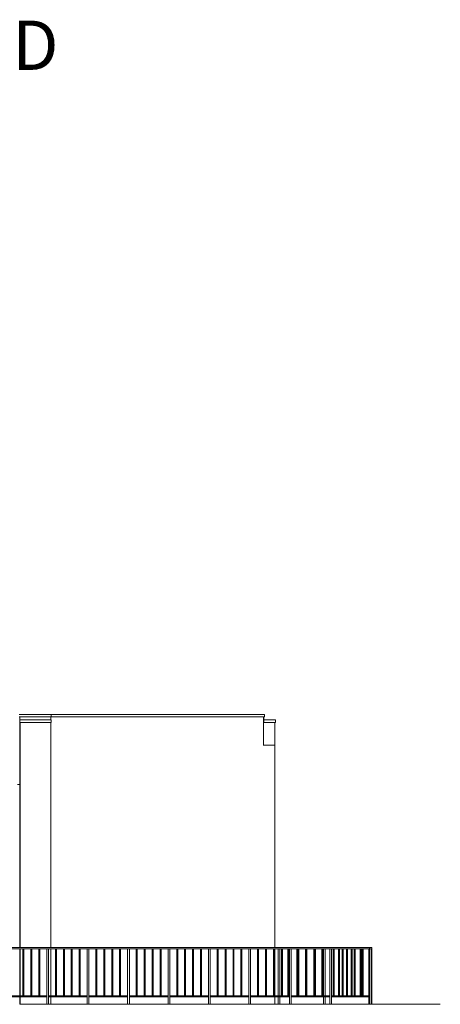
# Model space of a CAD drawing. Extents: x 2506129 to 2506520, y 4550998 to 4551331.
# Drawn here: x 2506270 to 2506279, y 4551130 to 4551150 of the extents above; entities that cross this region are included whole.
import ezdxf

# ---------------------------------------------------------------- set-up
doc = ezdxf.new("R2010")
doc.units = 0
doc.header["$MEASUREMENT"] = 0
doc.linetypes.add('ACAD_ISO04W100', pattern=[30, 24, -3, 0, -3])
doc.layers.get('0').update_dxf_attribs({"linetype": 'CONTINUOUS', "lineweight": 5})
doc.styles.add('stile3', font='STENCIL.TTF')

msp = doc.modelspace()

# ---------------------------------------------------------------- linework, layer by layer
at = {"color": 7}
for p, q in [((2506270.091, 4551136.36), (2506270.741, 4551136.36)), ((2506270.741, 4551136.36), (2506270.091, 4551136.36)), ((2506270.091, 4551136.31), (2506270.741, 4551136.31)), ((2506270.091, 4551136.31), (2506270.741, 4551136.31)), ((2506270.101, 4551136.31), (2506270.101, 4551136.25)), ((2506270.101, 4551136.31), (2506270.101, 4551136.25)), ((2506270.731, 4551136.31), (2506270.101, 4551136.31)), ((2506270.731, 4551136.31), (2506270.731, 4551136.25)), ((2506270.731, 4551136.31), (2506270.731, 4551136.25)), ((2506270.741, 4551136.31), (2506270.731, 4551136.31)), ((2506270.731, 4551136.31), (2506270.731, 4551136.25)), ((2506270.731, 4551136.25), (2506270.731, 4551136.31)), ((2506270.741, 4551136.36), (2506275.056, 4551136.36)), ((2506270.741, 4551136.31), (2506270.741, 4551136.36)), ((2506275.056, 4551136.36), (2506270.741, 4551136.36)), ((2506270.741, 4551136.36), (2506270.741, 4551136.31)), ((2506270.741, 4551136.31), (2506270.741, 4551136.36)), ((2506270.741, 4551136.31), (2506275.056, 4551136.31)), ((2506275.036, 4551136.31), (2506270.741, 4551136.31)), ((2506270.741, 4551136.31), (2506275.056, 4551136.31)), ((2506275.036, 4551136.25), (2506275.036, 4551136.31)), ((2506275.036, 4551135.74), (2506275.036, 4551136.31)), ((2506275.036, 4551136.31), (2506275.036, 4551136.25)), ((2506275.046, 4551136.31), (2506275.036, 4551136.31)), ((2506275.046, 4551136.31), (2506275.046, 4551136.25)), ((2506275.046, 4551136.25), (2506275.046, 4551136.31)), ((2506275.056, 4551136.31), (2506275.056, 4551136.36)), ((2506275.056, 4551136.31), (2506275.056, 4551136.36)), ((2506270.101, 4551136.25), (2506270.741, 4551136.25)), ((2506270.101, 4551136.2), (2506270.101, 4551136.25)), ((2506270.101, 4551136.25), (2506270.111, 4551136.25)), ((2506270.741, 4551136.25), (2506270.101, 4551136.25)), ((2506270.101, 4551136.25), (2506270.101, 4551136.2)), ((2506270.101, 4551136.2), (2506270.741, 4551136.2)), ((2506270.101, 4551136.2), (2506270.101, 4551135.74)), ((2506270.111, 4551136.2), (2506270.101, 4551136.2)), ((2506270.101, 4551136.2), (2506270.101, 4551135.74)), ((2506270.101, 4551136.2), (2506270.741, 4551136.2)), ((2506270.111, 4551136.25), (2506270.731, 4551136.25)), ((2506270.111, 4551136.2), (2506270.111, 4551135.74)), ((2506270.111, 4551135.74), (2506270.111, 4551136.2)), ((2506270.731, 4551136.2), (2506270.111, 4551136.2)), ((2506270.111, 4551136.2), (2506270.111, 4551135.74)), ((2506270.731, 4551136.25), (2506270.741, 4551136.25)), ((2506270.731, 4551136.2), (2506270.731, 4551135.74)), ((2506270.731, 4551135.74), (2506270.731, 4551136.2)), ((2506270.741, 4551136.2), (2506270.731, 4551136.2)), ((2506270.731, 4551136.2), (2506270.731, 4551135.74)), ((2506270.741, 4551136.2), (2506270.741, 4551136.25)), ((2506270.741, 4551136.25), (2506270.741, 4551136.2)), ((2506270.741, 4551136.2), (2506270.741, 4551136.25)), ((2506275.036, 4551136.25), (2506275.046, 4551136.25)), ((2506275.036, 4551135.74), (2506275.036, 4551136.25)), ((2506275.036, 4551136.25), (2506275.046, 4551136.25)), ((2506275.046, 4551136.25), (2506275.036, 4551136.25)), ((2506275.036, 4551136.25), (2506275.036, 4551135.74)), ((2506275.046, 4551136.25), (2506275.279, 4551136.25)), ((2506275.046, 4551136.2), (2506275.046, 4551136.25)), ((2506275.279, 4551136.25), (2506275.046, 4551136.25)), ((2506275.046, 4551136.25), (2506275.046, 4551136.2)), ((2506275.046, 4551136.2), (2506275.046, 4551136.25)), ((2506275.046, 4551136.2), (2506275.279, 4551136.2)), ((2506275.046, 4551136.2), (2506275.279, 4551136.2)), ((2506275.269, 4551136.2), (2506275.046, 4551136.2)), ((2506275.269, 4551136.2), (2506275.269, 4551135.74)), ((2506275.269, 4551135.74), (2506275.269, 4551136.2)), ((2506275.279, 4551136.2), (2506275.279, 4551136.25)), ((2506275.279, 4551136.2), (2506275.279, 4551136.25)), ((2506270.111, 4551135.74), (2506270.101, 4551135.74)), ((2506270.101, 4551135.74), (2506270.101, 4551132.44)), ((2506270.101, 4551135.74), (2506270.101, 4551132.44)), ((2506270.111, 4551135.74), (2506270.101, 4551135.74)), ((2506270.101, 4551135.74), (2506270.111, 4551135.74)), ((2506270.111, 4551135.74), (2506270.111, 4551132.44)), ((2506270.111, 4551132.44), (2506270.111, 4551135.74)), ((2506270.111, 4551135.74), (2506270.111, 4551132.44)), ((2506270.731, 4551135.74), (2506270.731, 4551132.44)), ((2506270.731, 4551132.44), (2506270.731, 4551135.74)), ((2506270.731, 4551135.74), (2506270.731, 4551132.44)), ((2506275.034, 4551135.74), (2506275.036, 4551135.74)), ((2506275.036, 4551135.74), (2506275.269, 4551135.74)), ((2506275.269, 4551135.74), (2506275.269, 4551132.44)), ((2506275.269, 4551132.44), (2506275.269, 4551135.74)), ((2506270.053, 4551134.94), (2506270.101, 4551134.94)), ((2506270.111, 4551132.44), (2506270.101, 4551132.44)), ((2506270.101, 4551132.44), (2506270.101, 4551131.64)), ((2506270.101, 4551132.44), (2506270.111, 4551132.44)), ((2506270.111, 4551132.44), (2506270.101, 4551132.44)), ((2506270.101, 4551132.44), (2506270.101, 4551131.64)), ((2506270.111, 4551132.44), (2506270.111, 4551131.64)), ((2506270.111, 4551131.64), (2506270.111, 4551132.44)), ((2506270.111, 4551132.44), (2506270.111, 4551131.64)), ((2506270.731, 4551132.44), (2506270.731, 4551131.64)), ((2506270.731, 4551131.64), (2506270.731, 4551132.44)), ((2506270.731, 4551132.44), (2506270.731, 4551131.64)), ((2506275.269, 4551132.44), (2506275.269, 4551131.64)), ((2506275.269, 4551131.64), (2506275.269, 4551132.44)), ((2506277.233, 4551131.64), (2506253.559, 4551131.64)), ((2506277.233, 4551131.64), (2506253.559, 4551131.64)), ((2506277.233, 4551131.615), (2506253.559, 4551131.615)), ((2506253.559, 4551131.615), (2506277.233, 4551131.615)), ((2506270.101, 4551131.64), (2506270.111, 4551131.64)), ((2506270.101, 4551131.615), (2506270.101, 4551130.66)), ((2506270.101, 4551131.615), (2506270.101, 4551130.66)), ((2506270.111, 4551131.615), (2506270.101, 4551131.615)), ((2506270.111, 4551131.64), (2506270.731, 4551131.64)), ((2506270.111, 4551131.615), (2506270.111, 4551130.66)), ((2506270.111, 4551130.66), (2506270.111, 4551131.615)), ((2506270.167, 4551131.615), (2506270.111, 4551131.615)), ((2506270.111, 4551131.615), (2506270.111, 4551130.66)), ((2506270.167, 4551130.66), (2506270.167, 4551131.615)), ((2506270.167, 4551130.66), (2506270.167, 4551131.615)), ((2506270.187, 4551131.615), (2506270.167, 4551131.615)), ((2506270.167, 4551131.615), (2506270.167, 4551130.66)), ((2506270.187, 4551130.66), (2506270.187, 4551131.615)), ((2506270.187, 4551131.615), (2506270.187, 4551130.66)), ((2506270.327, 4551131.615), (2506270.187, 4551131.615)), ((2506270.187, 4551130.66), (2506270.187, 4551131.615)), ((2506270.327, 4551130.66), (2506270.327, 4551131.615)), ((2506270.327, 4551130.66), (2506270.327, 4551131.615)), ((2506270.347, 4551131.615), (2506270.327, 4551131.615)), ((2506270.327, 4551131.615), (2506270.327, 4551130.66)), ((2506270.347, 4551130.66), (2506270.347, 4551131.615)), ((2506270.488, 4551131.615), (2506270.347, 4551131.615)), ((2506270.347, 4551131.615), (2506270.347, 4551130.66)), ((2506270.347, 4551130.66), (2506270.347, 4551131.615)), ((2506270.488, 4551130.66), (2506270.488, 4551131.615)), ((2506270.488, 4551130.66), (2506270.488, 4551131.615)), ((2506270.508, 4551131.615), (2506270.488, 4551131.615)), ((2506270.488, 4551131.615), (2506270.488, 4551130.66)), ((2506270.508, 4551130.66), (2506270.508, 4551131.615)), ((2506270.508, 4551131.615), (2506270.508, 4551130.66)), ((2506270.649, 4551131.615), (2506270.508, 4551131.615)), ((2506270.508, 4551130.66), (2506270.508, 4551131.615)), ((2506270.649, 4551130.49), (2506270.649, 4551131.615)), ((2506270.649, 4551130.66), (2506270.649, 4551131.615)), ((2506270.684, 4551131.615), (2506270.649, 4551131.615)), ((2506270.649, 4551131.615), (2506270.649, 4551130.49)), ((2506270.684, 4551130.49), (2506270.684, 4551131.615)), ((2506270.684, 4551131.615), (2506270.684, 4551130.66)), ((2506270.731, 4551131.615), (2506270.684, 4551131.615)), ((2506270.684, 4551130.49), (2506270.684, 4551131.615)), ((2506270.731, 4551131.64), (2506275.269, 4551131.64)), ((2506270.731, 4551131.615), (2506270.731, 4551130.66)), ((2506270.731, 4551130.66), (2506270.731, 4551131.615)), ((2506270.824, 4551131.615), (2506270.731, 4551131.615)), ((2506270.731, 4551131.615), (2506270.731, 4551130.66)), ((2506270.824, 4551130.66), (2506270.824, 4551131.615)), ((2506270.824, 4551130.66), (2506270.824, 4551131.615)), ((2506270.844, 4551131.615), (2506270.824, 4551131.615)), ((2506270.824, 4551131.615), (2506270.824, 4551130.66)), ((2506270.844, 4551130.66), (2506270.844, 4551131.615)), ((2506270.844, 4551131.615), (2506270.844, 4551130.66)), ((2506270.985, 4551131.615), (2506270.844, 4551131.615)), ((2506270.844, 4551130.66), (2506270.844, 4551131.615)), ((2506270.985, 4551130.66), (2506270.985, 4551131.615)), ((2506270.985, 4551130.66), (2506270.985, 4551131.615)), ((2506271.005, 4551131.615), (2506270.985, 4551131.615)), ((2506270.985, 4551131.615), (2506270.985, 4551130.66)), ((2506271.005, 4551130.66), (2506271.005, 4551131.615)), ((2506271.146, 4551131.615), (2506271.005, 4551131.615)), ((2506271.005, 4551131.615), (2506271.005, 4551130.66)), ((2506271.005, 4551130.66), (2506271.005, 4551131.615)), ((2506271.146, 4551130.66), (2506271.146, 4551131.615)), ((2506271.146, 4551130.66), (2506271.146, 4551131.615)), ((2506271.166, 4551131.615), (2506271.146, 4551131.615)), ((2506271.146, 4551131.615), (2506271.146, 4551130.66)), ((2506271.166, 4551130.66), (2506271.166, 4551131.615)), ((2506271.307, 4551131.615), (2506271.166, 4551131.615)), ((2506271.166, 4551131.615), (2506271.166, 4551130.66)), ((2506271.166, 4551130.66), (2506271.166, 4551131.615)), ((2506271.307, 4551130.66), (2506271.307, 4551131.615)), ((2506271.307, 4551130.66), (2506271.307, 4551131.615)), ((2506271.327, 4551131.615), (2506271.307, 4551131.615)), ((2506271.307, 4551131.615), (2506271.307, 4551130.66)), ((2506271.327, 4551130.66), (2506271.327, 4551131.615)), ((2506271.467, 4551131.615), (2506271.327, 4551131.615)), ((2506271.327, 4551131.615), (2506271.327, 4551130.66)), ((2506271.327, 4551130.66), (2506271.327, 4551131.615)), ((2506271.467, 4551130.49), (2506271.467, 4551131.615)), ((2506271.467, 4551130.66), (2506271.467, 4551131.615)), ((2506271.502, 4551131.615), (2506271.467, 4551131.615)), ((2506271.467, 4551131.615), (2506271.467, 4551130.49)), ((2506271.502, 4551130.49), (2506271.502, 4551131.615)), ((2506271.502, 4551131.615), (2506271.502, 4551130.66)), ((2506271.643, 4551131.615), (2506271.502, 4551131.615)), ((2506271.502, 4551130.49), (2506271.502, 4551131.615)), ((2506271.643, 4551130.66), (2506271.643, 4551131.615)), ((2506271.643, 4551130.66), (2506271.643, 4551131.615)), ((2506271.663, 4551131.615), (2506271.643, 4551131.615)), ((2506271.643, 4551131.615), (2506271.643, 4551130.66)), ((2506271.663, 4551130.66), (2506271.663, 4551131.615)), ((2506271.804, 4551131.615), (2506271.663, 4551131.615)), ((2506271.663, 4551131.615), (2506271.663, 4551130.66)), ((2506271.663, 4551130.66), (2506271.663, 4551131.615)), ((2506271.804, 4551130.66), (2506271.804, 4551131.615)), ((2506271.804, 4551130.66), (2506271.804, 4551131.615)), ((2506271.824, 4551131.615), (2506271.804, 4551131.615)), ((2506271.804, 4551131.615), (2506271.804, 4551130.66)), ((2506271.824, 4551130.66), (2506271.824, 4551131.615)), ((2506271.965, 4551131.615), (2506271.824, 4551131.615)), ((2506271.824, 4551131.615), (2506271.824, 4551130.66)), ((2506271.824, 4551130.66), (2506271.824, 4551131.615)), ((2506271.965, 4551130.66), (2506271.965, 4551131.615)), ((2506271.965, 4551130.66), (2506271.965, 4551131.615)), ((2506271.985, 4551131.615), (2506271.965, 4551131.615)), ((2506271.965, 4551131.615), (2506271.965, 4551130.66)), ((2506271.985, 4551130.66), (2506271.985, 4551131.615)), ((2506272.125, 4551131.615), (2506271.985, 4551131.615)), ((2506271.985, 4551131.615), (2506271.985, 4551130.66)), ((2506271.985, 4551130.66), (2506271.985, 4551131.615)), ((2506272.125, 4551130.66), (2506272.125, 4551131.615)), ((2506272.125, 4551130.66), (2506272.125, 4551131.615)), ((2506272.145, 4551131.615), (2506272.125, 4551131.615)), ((2506272.125, 4551131.615), (2506272.125, 4551130.66)), ((2506272.145, 4551130.66), (2506272.145, 4551131.615)), ((2506272.286, 4551131.615), (2506272.145, 4551131.615)), ((2506272.145, 4551131.615), (2506272.145, 4551130.66)), ((2506272.145, 4551130.66), (2506272.145, 4551131.615)), ((2506272.286, 4551130.49), (2506272.286, 4551131.615)), ((2506272.286, 4551130.66), (2506272.286, 4551131.615)), ((2506272.321, 4551131.615), (2506272.286, 4551131.615)), ((2506272.286, 4551131.615), (2506272.286, 4551130.49)), ((2506272.321, 4551130.49), (2506272.321, 4551131.615)), ((2506272.462, 4551131.615), (2506272.321, 4551131.615)), ((2506272.321, 4551131.615), (2506272.321, 4551130.66)), ((2506272.321, 4551130.49), (2506272.321, 4551131.615)), ((2506272.462, 4551130.66), (2506272.462, 4551131.615)), ((2506272.462, 4551130.66), (2506272.462, 4551131.615)), ((2506272.482, 4551131.615), (2506272.462, 4551131.615)), ((2506272.462, 4551131.615), (2506272.462, 4551130.66)), ((2506272.482, 4551130.66), (2506272.482, 4551131.615)), ((2506272.622, 4551131.615), (2506272.482, 4551131.615)), ((2506272.482, 4551131.615), (2506272.482, 4551130.66)), ((2506272.482, 4551130.66), (2506272.482, 4551131.615)), ((2506272.622, 4551130.66), (2506272.622, 4551131.615)), ((2506272.622, 4551130.66), (2506272.622, 4551131.615)), ((2506272.642, 4551131.615), (2506272.622, 4551131.615)), ((2506272.622, 4551131.615), (2506272.622, 4551130.66)), ((2506272.642, 4551130.66), (2506272.642, 4551131.615)), ((2506272.783, 4551131.615), (2506272.642, 4551131.615)), ((2506272.642, 4551131.615), (2506272.642, 4551130.66)), ((2506272.642, 4551130.66), (2506272.642, 4551131.615)), ((2506272.783, 4551130.66), (2506272.783, 4551131.615)), ((2506272.783, 4551130.66), (2506272.783, 4551131.615)), ((2506272.803, 4551131.615), (2506272.783, 4551131.615)), ((2506272.783, 4551131.615), (2506272.783, 4551130.66)), ((2506272.803, 4551130.66), (2506272.803, 4551131.615)), ((2506272.944, 4551131.615), (2506272.803, 4551131.615)), ((2506272.803, 4551131.615), (2506272.803, 4551130.66)), ((2506272.803, 4551130.66), (2506272.803, 4551131.615)), ((2506272.944, 4551130.66), (2506272.944, 4551131.615)), ((2506272.944, 4551130.66), (2506272.944, 4551131.615)), ((2506272.964, 4551131.615), (2506272.944, 4551131.615)), ((2506272.944, 4551131.615), (2506272.944, 4551130.66)), ((2506272.964, 4551130.66), (2506272.964, 4551131.615)), ((2506272.964, 4551131.615), (2506272.964, 4551130.66)), ((2506273.105, 4551131.615), (2506272.964, 4551131.615)), ((2506272.964, 4551130.66), (2506272.964, 4551131.615)), ((2506273.105, 4551130.49), (2506273.105, 4551131.615)), ((2506273.105, 4551130.66), (2506273.105, 4551131.615)), ((2506273.14, 4551131.615), (2506273.105, 4551131.615)), ((2506273.105, 4551131.615), (2506273.105, 4551130.49)), ((2506273.14, 4551130.49), (2506273.14, 4551131.615)), ((2506273.28, 4551131.615), (2506273.14, 4551131.615)), ((2506273.14, 4551131.615), (2506273.14, 4551130.66)), ((2506273.14, 4551130.49), (2506273.14, 4551131.615)), ((2506273.28, 4551130.66), (2506273.28, 4551131.615)), ((2506273.28, 4551130.66), (2506273.28, 4551131.615)), ((2506273.3, 4551131.615), (2506273.28, 4551131.615)), ((2506273.28, 4551131.615), (2506273.28, 4551130.66)), ((2506273.3, 4551130.66), (2506273.3, 4551131.615)), ((2506273.441, 4551131.615), (2506273.3, 4551131.615)), ((2506273.3, 4551131.615), (2506273.3, 4551130.66)), ((2506273.3, 4551130.66), (2506273.3, 4551131.615)), ((2506273.441, 4551130.66), (2506273.441, 4551131.615)), ((2506273.441, 4551130.66), (2506273.441, 4551131.615)), ((2506273.461, 4551131.615), (2506273.441, 4551131.615)), ((2506273.441, 4551131.615), (2506273.441, 4551130.66)), ((2506273.461, 4551130.66), (2506273.461, 4551131.615)), ((2506273.602, 4551131.615), (2506273.461, 4551131.615)), ((2506273.461, 4551131.615), (2506273.461, 4551130.66)), ((2506273.461, 4551130.66), (2506273.461, 4551131.615)), ((2506273.602, 4551130.66), (2506273.602, 4551131.615)), ((2506273.602, 4551130.66), (2506273.602, 4551131.615)), ((2506273.622, 4551131.615), (2506273.602, 4551131.615)), ((2506273.602, 4551131.615), (2506273.602, 4551130.66)), ((2506273.622, 4551130.66), (2506273.622, 4551131.615)), ((2506273.763, 4551131.615), (2506273.622, 4551131.615)), ((2506273.622, 4551131.615), (2506273.622, 4551130.66)), ((2506273.622, 4551130.66), (2506273.622, 4551131.615)), ((2506273.763, 4551130.66), (2506273.763, 4551131.615)), ((2506273.763, 4551130.66), (2506273.763, 4551131.615)), ((2506273.783, 4551131.615), (2506273.763, 4551131.615)), ((2506273.763, 4551131.615), (2506273.763, 4551130.66)), ((2506273.783, 4551130.66), (2506273.783, 4551131.615)), ((2506273.923, 4551131.615), (2506273.783, 4551131.615)), ((2506273.783, 4551131.615), (2506273.783, 4551130.66)), ((2506273.783, 4551130.66), (2506273.783, 4551131.615)), ((2506273.923, 4551130.49), (2506273.923, 4551131.615)), ((2506273.923, 4551130.66), (2506273.923, 4551131.615)), ((2506273.958, 4551131.615), (2506273.923, 4551131.615)), ((2506273.923, 4551131.615), (2506273.923, 4551130.49)), ((2506273.958, 4551130.49), (2506273.958, 4551131.615)), ((2506274.099, 4551131.615), (2506273.958, 4551131.615)), ((2506273.958, 4551131.615), (2506273.958, 4551130.66)), ((2506273.958, 4551130.49), (2506273.958, 4551131.615)), ((2506274.099, 4551130.66), (2506274.099, 4551131.615)), ((2506274.099, 4551130.66), (2506274.099, 4551131.615)), ((2506274.119, 4551131.615), (2506274.099, 4551131.615)), ((2506274.099, 4551131.615), (2506274.099, 4551130.66)), ((2506274.119, 4551130.66), (2506274.119, 4551131.615)), ((2506274.119, 4551131.615), (2506274.119, 4551130.66)), ((2506274.26, 4551131.615), (2506274.119, 4551131.615)), ((2506274.119, 4551130.66), (2506274.119, 4551131.615)), ((2506274.26, 4551130.66), (2506274.26, 4551131.615)), ((2506274.26, 4551130.66), (2506274.26, 4551131.615)), ((2506274.28, 4551131.615), (2506274.26, 4551131.615)), ((2506274.26, 4551131.615), (2506274.26, 4551130.66)), ((2506274.28, 4551130.66), (2506274.28, 4551131.615)), ((2506274.42, 4551131.615), (2506274.28, 4551131.615)), ((2506274.28, 4551131.615), (2506274.28, 4551130.66)), ((2506274.28, 4551130.66), (2506274.28, 4551131.615)), ((2506274.42, 4551130.66), (2506274.42, 4551131.615)), ((2506274.42, 4551130.66), (2506274.42, 4551131.615)), ((2506274.44, 4551131.615), (2506274.42, 4551131.615)), ((2506274.42, 4551131.615), (2506274.42, 4551130.66)), ((2506274.44, 4551130.66), (2506274.44, 4551131.615)), ((2506274.581, 4551131.615), (2506274.44, 4551131.615)), ((2506274.44, 4551131.615), (2506274.44, 4551130.66)), ((2506274.44, 4551130.66), (2506274.44, 4551131.615)), ((2506274.581, 4551130.66), (2506274.581, 4551131.615)), ((2506274.581, 4551130.66), (2506274.581, 4551131.615)), ((2506274.601, 4551131.615), (2506274.581, 4551131.615)), ((2506274.581, 4551131.615), (2506274.581, 4551130.66)), ((2506274.601, 4551130.66), (2506274.601, 4551131.615)), ((2506274.601, 4551131.615), (2506274.601, 4551130.66)), ((2506274.742, 4551131.615), (2506274.601, 4551131.615)), ((2506274.601, 4551130.66), (2506274.601, 4551131.615)), ((2506274.742, 4551130.49), (2506274.742, 4551131.615)), ((2506274.742, 4551130.66), (2506274.742, 4551131.615)), ((2506274.777, 4551131.615), (2506274.742, 4551131.615)), ((2506274.742, 4551131.615), (2506274.742, 4551130.49)), ((2506274.777, 4551130.49), (2506274.777, 4551131.615)), ((2506274.918, 4551131.615), (2506274.777, 4551131.615)), ((2506274.777, 4551131.615), (2506274.777, 4551130.66)), ((2506274.777, 4551130.49), (2506274.777, 4551131.615)), ((2506274.918, 4551130.66), (2506274.918, 4551131.615)), ((2506274.918, 4551130.66), (2506274.918, 4551131.615)), ((2506274.938, 4551131.615), (2506274.918, 4551131.615)), ((2506274.918, 4551131.615), (2506274.918, 4551130.66)), ((2506274.938, 4551130.66), (2506274.938, 4551131.615)), ((2506275.078, 4551131.615), (2506274.938, 4551131.615)), ((2506274.938, 4551131.615), (2506274.938, 4551130.66)), ((2506274.938, 4551130.66), (2506274.938, 4551131.615)), ((2506275.078, 4551130.66), (2506275.078, 4551131.615)), ((2506275.078, 4551130.66), (2506275.078, 4551131.615)), ((2506275.098, 4551131.615), (2506275.078, 4551131.615)), ((2506275.078, 4551131.615), (2506275.078, 4551130.66)), ((2506275.098, 4551130.66), (2506275.098, 4551131.615)), ((2506275.239, 4551131.615), (2506275.098, 4551131.615)), ((2506275.098, 4551131.615), (2506275.098, 4551130.66)), ((2506275.098, 4551130.66), (2506275.098, 4551131.615)), ((2506275.239, 4551130.66), (2506275.239, 4551131.615)), ((2506275.239, 4551130.66), (2506275.239, 4551131.615)), ((2506275.259, 4551131.615), (2506275.239, 4551131.615)), ((2506275.239, 4551131.615), (2506275.239, 4551130.66)), ((2506275.259, 4551130.66), (2506275.259, 4551131.615)), ((2506275.259, 4551131.615), (2506275.259, 4551130.66)), ((2506275.269, 4551131.615), (2506275.259, 4551131.615)), ((2506275.259, 4551130.66), (2506275.259, 4551131.615)), ((2506275.269, 4551131.615), (2506275.269, 4551130.66)), ((2506275.269, 4551130.66), (2506275.269, 4551131.615)), ((2506275.334, 4551130.66), (2506275.334, 4551131.615)), ((2506275.334, 4551131.615), (2506275.334, 4551130.66)), ((2506275.369, 4551131.615), (2506275.334, 4551131.615)), ((2506275.369, 4551130.66), (2506275.369, 4551131.615)), ((2506275.369, 4551130.66), (2506275.369, 4551131.615)), ((2506275.4, 4551130.66), (2506275.4, 4551131.615)), ((2506275.42, 4551131.615), (2506275.4, 4551131.615)), ((2506275.4, 4551131.615), (2506275.4, 4551130.66)), ((2506275.42, 4551130.66), (2506275.42, 4551131.615)), ((2506275.42, 4551130.66), (2506275.42, 4551131.615)), ((2506275.53, 4551130.66), (2506275.53, 4551131.615)), ((2506275.55, 4551131.615), (2506275.53, 4551131.615)), ((2506275.53, 4551131.615), (2506275.53, 4551130.66)), ((2506275.55, 4551130.66), (2506275.55, 4551131.615)), ((2506275.55, 4551130.66), (2506275.55, 4551131.615)), ((2506275.561, 4551130.49), (2506275.561, 4551131.615)), ((2506275.596, 4551131.615), (2506275.561, 4551131.615)), ((2506275.561, 4551131.615), (2506275.561, 4551130.49)), ((2506275.596, 4551130.49), (2506275.596, 4551131.615)), ((2506275.596, 4551130.49), (2506275.596, 4551131.615)), ((2506275.711, 4551130.66), (2506275.711, 4551131.615)), ((2506275.731, 4551131.615), (2506275.711, 4551131.615)), ((2506275.711, 4551131.615), (2506275.711, 4551130.66)), ((2506275.731, 4551130.66), (2506275.731, 4551131.615)), ((2506275.731, 4551130.66), (2506275.731, 4551131.615)), ((2506275.736, 4551130.66), (2506275.736, 4551131.615)), ((2506275.756, 4551131.615), (2506275.736, 4551131.615)), ((2506275.736, 4551131.615), (2506275.736, 4551130.66)), ((2506275.756, 4551130.66), (2506275.756, 4551131.615)), ((2506275.756, 4551130.66), (2506275.756, 4551131.615)), ((2506275.891, 4551130.66), (2506275.891, 4551131.615)), ((2506275.897, 4551131.615), (2506275.891, 4551131.615)), ((2506275.891, 4551131.615), (2506275.891, 4551130.66)), ((2506275.897, 4551130.66), (2506275.897, 4551131.615)), ((2506275.917, 4551131.615), (2506275.897, 4551131.615)), ((2506275.897, 4551131.615), (2506275.897, 4551130.66)), ((2506275.897, 4551130.66), (2506275.897, 4551131.615)), ((2506275.917, 4551130.66), (2506275.917, 4551131.615)), ((2506275.917, 4551130.66), (2506275.917, 4551131.615)), ((2506276.058, 4551130.66), (2506276.058, 4551131.615)), ((2506276.078, 4551131.615), (2506276.058, 4551131.615)), ((2506276.058, 4551131.615), (2506276.058, 4551130.66)), ((2506276.078, 4551130.66), (2506276.078, 4551131.615)), ((2506276.078, 4551130.66), (2506276.078, 4551131.615)), ((2506276.092, 4551131.615), (2506276.078, 4551131.615)), ((2506276.078, 4551131.615), (2506276.078, 4551130.66)), ((2506276.092, 4551130.66), (2506276.092, 4551131.615)), ((2506276.092, 4551130.66), (2506276.092, 4551131.615)), ((2506276.218, 4551130.66), (2506276.218, 4551131.615)), ((2506276.238, 4551131.615), (2506276.218, 4551131.615)), ((2506276.218, 4551131.615), (2506276.218, 4551130.66)), ((2506276.238, 4551130.66), (2506276.238, 4551131.615)), ((2506276.238, 4551130.66), (2506276.238, 4551131.615)), ((2506276.253, 4551130.66), (2506276.253, 4551131.615)), ((2506276.253, 4551131.615), (2506276.253, 4551130.66)), ((2506276.288, 4551131.615), (2506276.253, 4551131.615)), ((2506276.288, 4551130.66), (2506276.288, 4551131.615)), ((2506276.288, 4551130.66), (2506276.288, 4551131.615)), ((2506276.379, 4551130.49), (2506276.379, 4551131.615)), ((2506276.414, 4551131.615), (2506276.379, 4551131.615)), ((2506276.379, 4551131.615), (2506276.379, 4551130.49)), ((2506276.414, 4551130.49), (2506276.414, 4551131.615)), ((2506276.414, 4551130.49), (2506276.414, 4551131.615)), ((2506276.449, 4551130.66), (2506276.449, 4551131.615)), ((2506276.469, 4551131.615), (2506276.449, 4551131.615)), ((2506276.449, 4551131.615), (2506276.449, 4551130.66)), ((2506276.469, 4551130.66), (2506276.469, 4551131.615)), ((2506276.469, 4551130.66), (2506276.469, 4551131.615)), ((2506276.555, 4551130.66), (2506276.555, 4551131.615)), ((2506276.575, 4551131.615), (2506276.555, 4551131.615)), ((2506276.555, 4551131.615), (2506276.555, 4551130.66)), ((2506276.575, 4551130.66), (2506276.575, 4551131.615)), ((2506276.575, 4551130.66), (2506276.575, 4551131.615)), ((2506276.63, 4551130.66), (2506276.63, 4551131.615)), ((2506276.65, 4551131.615), (2506276.63, 4551131.615)), ((2506276.63, 4551131.615), (2506276.63, 4551130.66)), ((2506276.65, 4551130.66), (2506276.65, 4551131.615)), ((2506276.65, 4551130.66), (2506276.65, 4551131.615)), ((2506276.716, 4551130.66), (2506276.716, 4551131.615)), ((2506276.736, 4551131.615), (2506276.716, 4551131.615)), ((2506276.716, 4551131.615), (2506276.716, 4551130.66)), ((2506276.736, 4551130.66), (2506276.736, 4551131.615)), ((2506276.736, 4551130.66), (2506276.736, 4551131.615)), ((2506276.811, 4551130.66), (2506276.811, 4551131.615)), ((2506276.831, 4551131.615), (2506276.811, 4551131.615)), ((2506276.811, 4551131.615), (2506276.811, 4551130.66)), ((2506276.831, 4551130.66), (2506276.831, 4551131.615)), ((2506276.831, 4551130.66), (2506276.831, 4551131.615)), ((2506276.876, 4551130.66), (2506276.876, 4551131.615)), ((2506276.896, 4551131.615), (2506276.876, 4551131.615)), ((2506276.876, 4551131.615), (2506276.876, 4551130.66)), ((2506276.896, 4551130.66), (2506276.896, 4551131.615)), ((2506276.896, 4551130.66), (2506276.896, 4551131.615)), ((2506276.992, 4551130.66), (2506276.992, 4551131.615)), ((2506277.012, 4551131.615), (2506276.992, 4551131.615)), ((2506276.992, 4551131.615), (2506276.992, 4551130.66)), ((2506277.012, 4551130.66), (2506277.012, 4551131.615)), ((2506277.012, 4551130.66), (2506277.012, 4551131.615)), ((2506277.037, 4551130.66), (2506277.037, 4551131.615)), ((2506277.057, 4551131.615), (2506277.037, 4551131.615)), ((2506277.037, 4551131.615), (2506277.037, 4551130.66)), ((2506277.057, 4551130.66), (2506277.057, 4551131.615)), ((2506277.057, 4551130.66), (2506277.057, 4551131.615)), ((2506277.173, 4551130.66), (2506277.173, 4551131.615)), ((2506277.19, 4551131.615), (2506277.173, 4551131.615)), ((2506277.173, 4551131.615), (2506277.173, 4551130.66)), ((2506277.183, 4551131.615), (2506277.183, 4551131.64)), ((2506277.19, 4551130.49), (2506277.19, 4551131.615)), ((2506277.225, 4551131.615), (2506277.19, 4551131.615)), ((2506277.19, 4551131.615), (2506277.19, 4551130.49)), ((2506277.19, 4551130.66), (2506277.19, 4551131.615)), ((2506277.225, 4551130.49), (2506277.225, 4551131.615)), ((2506277.233, 4551131.615), (2506277.225, 4551131.615)), ((2506277.225, 4551131.615), (2506277.225, 4551130.49)), ((2506277.225, 4551130.49), (2506277.225, 4551131.615)), ((2506277.233, 4551131.615), (2506277.233, 4551131.64)), ((2506277.233, 4551131.615), (2506277.233, 4551131.64)), ((2506277.233, 4551130.49), (2506277.233, 4551131.615)), ((2506277.233, 4551130.49), (2506277.233, 4551131.615)), ((2506270.649, 4551130.66), (2506269.865, 4551130.66)), ((2506269.865, 4551130.64), (2506270.649, 4551130.64)), ((2506269.865, 4551130.64), (2506270.649, 4551130.64)), ((2506270.026, 4551130.66), (2506270.167, 4551130.66)), ((2506270.101, 4551130.66), (2506270.111, 4551130.66)), ((2506270.101, 4551130.64), (2506270.101, 4551130.49)), ((2506270.111, 4551130.64), (2506270.101, 4551130.64)), ((2506270.101, 4551130.64), (2506270.101, 4551130.49)), ((2506270.111, 4551130.66), (2506270.167, 4551130.66)), ((2506270.111, 4551130.64), (2506270.111, 4551130.49)), ((2506270.111, 4551130.49), (2506270.111, 4551130.64)), ((2506270.111, 4551130.64), (2506270.111, 4551130.49)), ((2506270.649, 4551130.64), (2506270.111, 4551130.64)), ((2506270.187, 4551130.66), (2506270.167, 4551130.66)), ((2506270.167, 4551130.66), (2506270.187, 4551130.66)), ((2506270.187, 4551130.66), (2506270.327, 4551130.66)), ((2506270.187, 4551130.66), (2506270.327, 4551130.66)), ((2506270.347, 4551130.66), (2506270.327, 4551130.66)), ((2506270.327, 4551130.66), (2506270.347, 4551130.66)), ((2506270.347, 4551130.66), (2506270.488, 4551130.66)), ((2506270.347, 4551130.66), (2506270.488, 4551130.66)), ((2506270.508, 4551130.66), (2506270.488, 4551130.66)), ((2506270.488, 4551130.66), (2506270.508, 4551130.66)), ((2506270.508, 4551130.66), (2506270.649, 4551130.66)), ((2506270.508, 4551130.66), (2506270.649, 4551130.66)), ((2506270.649, 4551130.64), (2506270.649, 4551130.66)), ((2506270.649, 4551130.49), (2506270.649, 4551130.64)), ((2506270.684, 4551130.66), (2506270.824, 4551130.66)), ((2506270.684, 4551130.66), (2506270.731, 4551130.66)), ((2506271.467, 4551130.66), (2506270.684, 4551130.66)), ((2506270.684, 4551130.66), (2506270.684, 4551130.64)), ((2506270.684, 4551130.64), (2506271.467, 4551130.64)), ((2506270.731, 4551130.64), (2506270.684, 4551130.64)), ((2506270.684, 4551130.64), (2506270.684, 4551130.49)), ((2506270.684, 4551130.64), (2506271.467, 4551130.64)), ((2506270.731, 4551130.66), (2506270.824, 4551130.66)), ((2506270.731, 4551130.64), (2506270.731, 4551130.49)), ((2506270.731, 4551130.49), (2506270.731, 4551130.64)), ((2506270.731, 4551130.64), (2506270.731, 4551130.49)), ((2506271.467, 4551130.64), (2506270.731, 4551130.64)), ((2506270.844, 4551130.66), (2506270.824, 4551130.66)), ((2506270.824, 4551130.66), (2506270.844, 4551130.66)), ((2506270.844, 4551130.66), (2506270.985, 4551130.66)), ((2506270.844, 4551130.66), (2506270.985, 4551130.66)), ((2506271.005, 4551130.66), (2506270.985, 4551130.66)), ((2506270.985, 4551130.66), (2506271.005, 4551130.66)), ((2506271.005, 4551130.66), (2506271.146, 4551130.66)), ((2506271.005, 4551130.66), (2506271.146, 4551130.66)), ((2506271.166, 4551130.66), (2506271.146, 4551130.66)), ((2506271.146, 4551130.66), (2506271.166, 4551130.66)), ((2506271.166, 4551130.66), (2506271.307, 4551130.66)), ((2506271.166, 4551130.66), (2506271.307, 4551130.66)), ((2506271.327, 4551130.66), (2506271.307, 4551130.66)), ((2506271.307, 4551130.66), (2506271.327, 4551130.66)), ((2506271.327, 4551130.66), (2506271.467, 4551130.66)), ((2506271.327, 4551130.66), (2506271.467, 4551130.66)), ((2506271.467, 4551130.64), (2506271.467, 4551130.66)), ((2506271.467, 4551130.49), (2506271.467, 4551130.64)), ((2506271.502, 4551130.66), (2506271.643, 4551130.66)), ((2506271.502, 4551130.66), (2506271.643, 4551130.66)), ((2506272.286, 4551130.66), (2506271.502, 4551130.66)), ((2506271.502, 4551130.66), (2506271.502, 4551130.64)), ((2506271.502, 4551130.64), (2506272.286, 4551130.64)), ((2506272.286, 4551130.64), (2506271.502, 4551130.64)), ((2506271.502, 4551130.64), (2506271.502, 4551130.49)), ((2506271.502, 4551130.64), (2506272.286, 4551130.64)), ((2506271.663, 4551130.66), (2506271.643, 4551130.66)), ((2506271.643, 4551130.66), (2506271.663, 4551130.66)), ((2506271.663, 4551130.66), (2506271.804, 4551130.66)), ((2506271.663, 4551130.66), (2506271.804, 4551130.66)), ((2506271.824, 4551130.66), (2506271.804, 4551130.66)), ((2506271.804, 4551130.66), (2506271.824, 4551130.66)), ((2506271.824, 4551130.66), (2506271.965, 4551130.66)), ((2506271.824, 4551130.66), (2506271.965, 4551130.66)), ((2506271.985, 4551130.66), (2506271.965, 4551130.66)), ((2506271.965, 4551130.66), (2506271.985, 4551130.66)), ((2506271.985, 4551130.66), (2506272.125, 4551130.66)), ((2506271.985, 4551130.66), (2506272.125, 4551130.66)), ((2506272.145, 4551130.66), (2506272.125, 4551130.66)), ((2506272.125, 4551130.66), (2506272.145, 4551130.66)), ((2506272.145, 4551130.66), (2506272.286, 4551130.66)), ((2506272.145, 4551130.66), (2506272.286, 4551130.66)), ((2506272.286, 4551130.64), (2506272.286, 4551130.66)), ((2506272.286, 4551130.49), (2506272.286, 4551130.64)), ((2506272.321, 4551130.66), (2506272.462, 4551130.66)), ((2506272.321, 4551130.66), (2506272.462, 4551130.66)), ((2506273.105, 4551130.66), (2506272.321, 4551130.66)), ((2506272.321, 4551130.66), (2506272.321, 4551130.64)), ((2506272.321, 4551130.64), (2506273.105, 4551130.64)), ((2506273.105, 4551130.64), (2506272.321, 4551130.64)), ((2506272.321, 4551130.64), (2506272.321, 4551130.49)), ((2506272.321, 4551130.64), (2506273.105, 4551130.64)), ((2506272.482, 4551130.66), (2506272.462, 4551130.66)), ((2506272.462, 4551130.66), (2506272.482, 4551130.66)), ((2506272.482, 4551130.66), (2506272.622, 4551130.66)), ((2506272.482, 4551130.66), (2506272.622, 4551130.66)), ((2506272.642, 4551130.66), (2506272.622, 4551130.66)), ((2506272.622, 4551130.66), (2506272.642, 4551130.66)), ((2506272.642, 4551130.66), (2506272.783, 4551130.66)), ((2506272.642, 4551130.66), (2506272.783, 4551130.66)), ((2506272.803, 4551130.66), (2506272.783, 4551130.66)), ((2506272.783, 4551130.66), (2506272.803, 4551130.66)), ((2506272.803, 4551130.66), (2506272.944, 4551130.66)), ((2506272.803, 4551130.66), (2506272.944, 4551130.66)), ((2506272.964, 4551130.66), (2506272.944, 4551130.66)), ((2506272.944, 4551130.66), (2506272.964, 4551130.66)), ((2506272.964, 4551130.66), (2506273.105, 4551130.66)), ((2506272.964, 4551130.66), (2506273.105, 4551130.66)), ((2506273.105, 4551130.64), (2506273.105, 4551130.66)), ((2506273.105, 4551130.49), (2506273.105, 4551130.64)), ((2506273.14, 4551130.66), (2506273.28, 4551130.66)), ((2506273.14, 4551130.66), (2506273.28, 4551130.66)), ((2506273.923, 4551130.66), (2506273.14, 4551130.66)), ((2506273.14, 4551130.66), (2506273.14, 4551130.64)), ((2506273.14, 4551130.64), (2506273.923, 4551130.64)), ((2506273.923, 4551130.64), (2506273.14, 4551130.64)), ((2506273.14, 4551130.64), (2506273.14, 4551130.49)), ((2506273.14, 4551130.64), (2506273.923, 4551130.64)), ((2506273.3, 4551130.66), (2506273.28, 4551130.66)), ((2506273.28, 4551130.66), (2506273.3, 4551130.66)), ((2506273.3, 4551130.66), (2506273.441, 4551130.66)), ((2506273.3, 4551130.66), (2506273.441, 4551130.66)), ((2506273.461, 4551130.66), (2506273.441, 4551130.66)), ((2506273.441, 4551130.66), (2506273.461, 4551130.66)), ((2506273.461, 4551130.66), (2506273.602, 4551130.66)), ((2506273.461, 4551130.66), (2506273.602, 4551130.66)), ((2506273.622, 4551130.66), (2506273.602, 4551130.66)), ((2506273.602, 4551130.66), (2506273.622, 4551130.66)), ((2506273.622, 4551130.66), (2506273.763, 4551130.66)), ((2506273.622, 4551130.66), (2506273.763, 4551130.66)), ((2506273.783, 4551130.66), (2506273.763, 4551130.66)), ((2506273.763, 4551130.66), (2506273.783, 4551130.66)), ((2506273.783, 4551130.66), (2506273.923, 4551130.66)), ((2506273.783, 4551130.66), (2506273.923, 4551130.66)), ((2506273.923, 4551130.64), (2506273.923, 4551130.66)), ((2506273.923, 4551130.49), (2506273.923, 4551130.64)), ((2506273.958, 4551130.66), (2506274.099, 4551130.66)), ((2506273.958, 4551130.66), (2506274.099, 4551130.66)), ((2506274.742, 4551130.66), (2506273.958, 4551130.66)), ((2506273.958, 4551130.66), (2506273.958, 4551130.64)), ((2506273.958, 4551130.64), (2506274.742, 4551130.64)), ((2506273.958, 4551130.64), (2506273.958, 4551130.49)), ((2506274.742, 4551130.64), (2506273.958, 4551130.64)), ((2506273.958, 4551130.64), (2506274.742, 4551130.64)), ((2506274.119, 4551130.66), (2506274.099, 4551130.66)), ((2506274.099, 4551130.66), (2506274.119, 4551130.66)), ((2506274.119, 4551130.66), (2506274.26, 4551130.66)), ((2506274.119, 4551130.66), (2506274.26, 4551130.66)), ((2506274.28, 4551130.66), (2506274.26, 4551130.66)), ((2506274.26, 4551130.66), (2506274.28, 4551130.66)), ((2506274.28, 4551130.66), (2506274.42, 4551130.66)), ((2506274.28, 4551130.66), (2506274.42, 4551130.66)), ((2506274.44, 4551130.66), (2506274.42, 4551130.66)), ((2506274.42, 4551130.66), (2506274.44, 4551130.66)), ((2506274.44, 4551130.66), (2506274.581, 4551130.66)), ((2506274.44, 4551130.66), (2506274.581, 4551130.66)), ((2506274.601, 4551130.66), (2506274.581, 4551130.66)), ((2506274.581, 4551130.66), (2506274.601, 4551130.66)), ((2506274.601, 4551130.66), (2506274.742, 4551130.66)), ((2506274.601, 4551130.66), (2506274.742, 4551130.66)), ((2506274.742, 4551130.64), (2506274.742, 4551130.66)), ((2506274.742, 4551130.49), (2506274.742, 4551130.64)), ((2506274.777, 4551130.66), (2506274.918, 4551130.66)), ((2506274.777, 4551130.66), (2506274.918, 4551130.66)), ((2506275.561, 4551130.66), (2506274.777, 4551130.66)), ((2506274.777, 4551130.66), (2506274.777, 4551130.64)), ((2506274.777, 4551130.64), (2506275.561, 4551130.64)), ((2506275.269, 4551130.64), (2506274.777, 4551130.64)), ((2506274.777, 4551130.64), (2506274.777, 4551130.49)), ((2506274.777, 4551130.64), (2506275.561, 4551130.64)), ((2506274.938, 4551130.66), (2506274.918, 4551130.66)), ((2506274.918, 4551130.66), (2506274.938, 4551130.66)), ((2506274.938, 4551130.66), (2506275.078, 4551130.66)), ((2506274.938, 4551130.66), (2506275.078, 4551130.66)), ((2506275.098, 4551130.66), (2506275.078, 4551130.66)), ((2506275.078, 4551130.66), (2506275.098, 4551130.66)), ((2506275.098, 4551130.66), (2506275.239, 4551130.66)), ((2506275.098, 4551130.66), (2506275.239, 4551130.66)), ((2506275.259, 4551130.66), (2506275.239, 4551130.66)), ((2506275.239, 4551130.66), (2506275.259, 4551130.66)), ((2506275.259, 4551130.66), (2506275.4, 4551130.66)), ((2506275.259, 4551130.66), (2506275.269, 4551130.66)), ((2506275.269, 4551130.64), (2506275.269, 4551130.49)), ((2506275.269, 4551130.49), (2506275.269, 4551130.64)), ((2506275.334, 4551130.66), (2506275.369, 4551130.66)), ((2506275.334, 4551130.49), (2506275.334, 4551130.64)), ((2506275.369, 4551130.64), (2506275.334, 4551130.64)), ((2506275.334, 4551130.64), (2506275.334, 4551130.49)), ((2506275.369, 4551130.49), (2506275.369, 4551130.64)), ((2506275.369, 4551130.49), (2506275.369, 4551130.64)), ((2506275.42, 4551130.66), (2506275.4, 4551130.66)), ((2506275.4, 4551130.66), (2506275.42, 4551130.66)), ((2506275.42, 4551130.66), (2506275.561, 4551130.66)), ((2506275.53, 4551130.66), (2506275.55, 4551130.66)), ((2506275.561, 4551130.64), (2506275.561, 4551130.66)), ((2506275.596, 4551130.66), (2506275.736, 4551130.66)), ((2506276.379, 4551130.66), (2506275.596, 4551130.66)), ((2506275.596, 4551130.66), (2506275.596, 4551130.64)), ((2506275.596, 4551130.64), (2506276.379, 4551130.64)), ((2506275.596, 4551130.64), (2506276.379, 4551130.64)), ((2506275.711, 4551130.66), (2506275.731, 4551130.66)), ((2506275.756, 4551130.66), (2506275.736, 4551130.66)), ((2506275.736, 4551130.66), (2506275.756, 4551130.66)), ((2506275.756, 4551130.66), (2506275.897, 4551130.66)), ((2506275.891, 4551130.66), (2506275.897, 4551130.66)), ((2506275.917, 4551130.66), (2506275.897, 4551130.66)), ((2506275.897, 4551130.66), (2506275.917, 4551130.66)), ((2506275.917, 4551130.66), (2506276.058, 4551130.66)), ((2506276.078, 4551130.66), (2506276.058, 4551130.66)), ((2506276.058, 4551130.66), (2506276.078, 4551130.66)), ((2506276.078, 4551130.66), (2506276.218, 4551130.66)), ((2506276.078, 4551130.66), (2506276.092, 4551130.66)), ((2506276.238, 4551130.66), (2506276.218, 4551130.66)), ((2506276.218, 4551130.66), (2506276.238, 4551130.66)), ((2506276.238, 4551130.66), (2506276.379, 4551130.66)), ((2506276.253, 4551130.66), (2506276.288, 4551130.66)), ((2506276.253, 4551130.49), (2506276.253, 4551130.64)), ((2506276.288, 4551130.64), (2506276.253, 4551130.64)), ((2506276.253, 4551130.64), (2506276.253, 4551130.49)), ((2506276.288, 4551130.49), (2506276.288, 4551130.64)), ((2506276.288, 4551130.49), (2506276.288, 4551130.64)), ((2506276.379, 4551130.64), (2506276.379, 4551130.66)), ((2506276.414, 4551130.66), (2506276.555, 4551130.66)), ((2506276.414, 4551130.66), (2506276.414, 4551130.64)), ((2506277.19, 4551130.66), (2506276.414, 4551130.66)), ((2506276.414, 4551130.64), (2506277.19, 4551130.64)), ((2506276.414, 4551130.64), (2506277.19, 4551130.64)), ((2506276.449, 4551130.66), (2506276.469, 4551130.66)), ((2506276.575, 4551130.66), (2506276.555, 4551130.66)), ((2506276.555, 4551130.66), (2506276.575, 4551130.66)), ((2506276.575, 4551130.66), (2506276.716, 4551130.66)), ((2506276.63, 4551130.66), (2506276.65, 4551130.66)), ((2506276.736, 4551130.66), (2506276.716, 4551130.66)), ((2506276.716, 4551130.66), (2506276.736, 4551130.66)), ((2506276.736, 4551130.66), (2506276.876, 4551130.66)), ((2506276.811, 4551130.66), (2506276.831, 4551130.66)), ((2506276.896, 4551130.66), (2506276.876, 4551130.66)), ((2506276.876, 4551130.66), (2506276.896, 4551130.66)), ((2506276.896, 4551130.66), (2506277.037, 4551130.66)), ((2506276.992, 4551130.66), (2506277.012, 4551130.66)), ((2506277.057, 4551130.66), (2506277.037, 4551130.66)), ((2506277.037, 4551130.66), (2506277.057, 4551130.66)), ((2506277.057, 4551130.66), (2506277.19, 4551130.66)), ((2506277.173, 4551130.66), (2506277.19, 4551130.66)), ((2506277.173, 4551130.49), (2506277.173, 4551130.64)), ((2506277.19, 4551130.64), (2506277.173, 4551130.64)), ((2506277.173, 4551130.64), (2506277.173, 4551130.49)), ((2506277.19, 4551130.64), (2506277.19, 4551130.66)), ((2506277.19, 4551130.49), (2506277.19, 4551130.64)), ((2506270.101, 4551130.49), (2506270.111, 4551130.49)), ((2506270.111, 4551130.49), (2506270.649, 4551130.49)), ((2506270.649, 4551130.49), (2506270.684, 4551130.49)), ((2506270.684, 4551130.49), (2506270.731, 4551130.49)), ((2506270.731, 4551130.49), (2506271.467, 4551130.49)), ((2506271.467, 4551130.49), (2506271.502, 4551130.49)), ((2506271.502, 4551130.49), (2506272.286, 4551130.49)), ((2506272.286, 4551130.49), (2506272.321, 4551130.49)), ((2506272.321, 4551130.49), (2506273.105, 4551130.49)), ((2506273.105, 4551130.49), (2506273.14, 4551130.49)), ((2506273.14, 4551130.49), (2506273.923, 4551130.49)), ((2506273.923, 4551130.49), (2506273.958, 4551130.49)), ((2506273.958, 4551130.49), (2506274.742, 4551130.49)), ((2506274.742, 4551130.49), (2506274.777, 4551130.49)), ((2506274.777, 4551130.49), (2506278.618, 4551130.49)), ((2506275.334, 4551130.49), (2506275.369, 4551130.49)), ((2506275.561, 4551130.49), (2506275.596, 4551130.49)), ((2506276.253, 4551130.49), (2506276.288, 4551130.49)), ((2506276.379, 4551130.49), (2506276.414, 4551130.49)), ((2506277.173, 4551130.49), (2506277.19, 4551130.49)), ((2506277.19, 4551130.49), (2506277.225, 4551130.49)), ((2506277.225, 4551130.49), (2506277.233, 4551130.49))]:
    msp.add_line(p, q, dxfattribs=at)

# ---------------------------------------------------------------- texts
at = {"color": 7, "linetype": 'ACAD_ISO04W100', "insert": (2506259.977, 4551150.412), "char_height": 1, "width": 28.66404, "attachment_point": 1, "style": 'stile3'}
msp.add_mtext('PROSPETTO SUD', dxfattribs=at)

doc.saveas('drawing.dxf')
